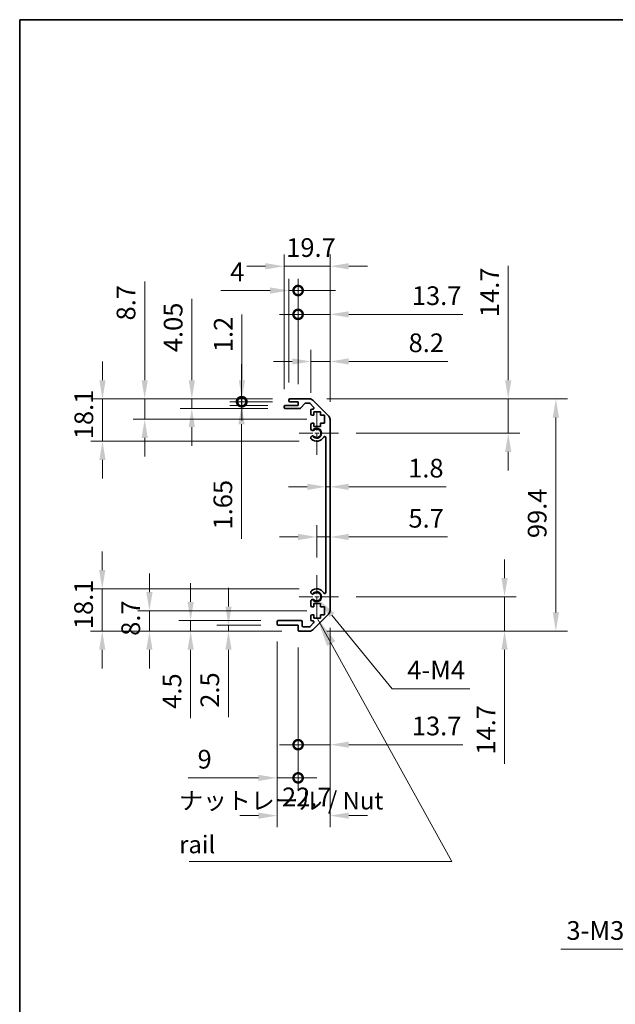
# Model space of a CAD drawing. Units: millimetres. Extents: x -944 to 6135, y -235 to 1189.
# Drawn here: x 2595 to 2850, y 206 to 627 of the extents above; entities that cross this region are included whole.
import ezdxf

# ---------------------------------------------------------------- set-up
doc = ezdxf.new("R2010")
doc.units = ezdxf.units.MM
doc.header["$LTSCALE"] = 5
doc.linetypes.add('CHAIN', pattern=[0.3543, 0.2362, -0.0295, 0.0591, -0.0295])
doc.layers.get('Defpoints').update_dxf_attribs({"lineweight": 25})
for name, color, linetype, lineweight in [('Border (ISO)', 7, 'Continuous', 35), ('Center Mark (ISO)', 131, 'Continuous', 18), ('Dimension (ISO)', 7, 'Continuous', 18), ('Dimension (ISO) @ 1', 7, 'Continuous', 18), ('Symbol (ISO)', 7, 'Continuous', 18), ('Visible (ISO)', 7, 'Continuous', 35), ('Visible Narrow (ISO)', 7, 'Continuous', 25)]:
    doc.layers.add(name, color=color, linetype=linetype, lineweight=lineweight)
doc.styles.add('Note Text (TK)', font='MS PGothic.ttf')
doc.dimstyles.new('Default - Method 1b (TK)', dxfattribs={"dimscale": 5, "dimtxt": 2.5, "dimasz": 2.5, "dimexe": 1, "dimexo": 1.5, "dimgap": 1, "dimtad": 1, "dimtoh": 1, "dimrnd": 1e-08, "dimdsep": 46, "dimtxsty": 'Note Text (TK)', "dimcen": 0.09, "dimdle": 5, "dimclrd": 100, "dimclre": 100, "dimclrt": 7, "dimadec": 1, "dimazin": 1, "dimtfac": 1, "dimtmove": 0, "dimatfit": 3, "dimfxl": 0, "dimtolj": 1, "dimlwd": -1, "dimlwe": -1, "dimarcsym": 0})
doc.dimstyles.new('Default - Method 1b (TK)$7', dxfattribs={"dimscale": 5, "dimtxt": 2.5, "dimasz": 2.5, "dimexe": 1, "dimexo": 1.5, "dimgap": 1, "dimtad": 1, "dimtoh": 1, "dimrnd": 1e-08, "dimdsep": 46, "dimtxsty": 'Note Text (TK)', "dimcen": 0.09, "dimdle": 5, "dimclrd": 100, "dimclre": 100, "dimclrt": 7, "dimadec": 1, "dimazin": 1, "dimtfac": 1, "dimtmove": 0, "dimatfit": 3, "dimfxl": 0, "dimtolj": 1, "dimlwd": -1, "dimlwe": -1, "dimarcsym": 0})

# ---------------------------------------------------------------- blocks, each defined once
blk = doc.blocks.new('図面枠 tk図枠')
at = {"layer": 'Border (ISO)'}
for q in [(405.5, 289), (14.5, 8)]:
    blk.add_line((14.5, 289), q, dxfattribs=at)
blk = doc.blocks.new('*D67')
at = {"layer": 'Defpoints', "color": 0, "transparency": 16777216}
for p in [(2728.22, 481.16), (2720.02, 460.29), (2728.22, 456.31)]:
    blk.add_point(p, dxfattribs=at)
at = {"layer": 'Dimension (ISO)', "color": 100, "transparency": 16777216}
for p, q in [((2720.02, 467.79), (2720.02, 486.16)), ((2728.22, 463.81), (2728.22, 486.16)), ((2712.02, 481.16), (2704.02, 481.16)), ((2720.02, 481.16), (2728.22, 481.16)), ((2736.22, 481.16), (2778.7, 481.16))]:
    blk.add_line(p, q, dxfattribs=at)
for points in [[(2712.02, 482.49), (2712.02, 479.83), (2720.02, 481.16)], [(2736.22, 482.49), (2736.22, 479.83), (2728.22, 481.16)]]:
    blk.add_solid(points, dxfattribs=at)
at = {"layer": 'Dimension (ISO)', "color": 7, "transparency": 16777216, "insert": (2761.84, 489.16), "char_height": 8, "attachment_point": 4, "style": 'Note Text (TK)'}
blk.add_mtext('\\A1;8.2', dxfattribs=at)
blk = doc.blocks.new('_DotSmall')
at = {"color": 0, "linetype": 'ByBlock', "const_width": 0.5}
blk.add_lwpolyline([(-0.0625, 0, 1), (0.0625, 0, 1)], format="xyb", close=True, dxfattribs=at)
blk = doc.blocks.new('*D66')
at = {"layer": 'Defpoints', "color": 0, "transparency": 16777216}
for p in [(2714.52, 511.53), (2710.52, 464.64), (2714.52, 463.94)]:
    blk.add_point(p, dxfattribs=at)
at = {"layer": 'Dimension (ISO)', "color": 100, "transparency": 16777216}
for p, q in [((2710.52, 472.14), (2710.52, 516.53)), ((2714.52, 471.44), (2714.52, 516.53)), ((2702.52, 511.53), (2681.47, 511.53)), ((2714.52, 511.53), (2710.52, 511.53)), ((2714.52, 511.53), (2730.52, 511.53))]:
    blk.add_line(p, q, dxfattribs=at)
blk.add_solid([(2702.52, 512.87), (2702.52, 510.2), (2710.52, 511.53)], dxfattribs=at)
at = {"layer": 'Dimension (ISO)', "color": 100, "transparency": 16777216, "xscale": 8, "yscale": 8, "zscale": 8, "rotation": 180}
blk.add_blockref('_DotSmall', (2714.52, 511.53), dxfattribs=at)
at = {"layer": 'Dimension (ISO)', "color": 7, "transparency": 16777216, "insert": (2685.47, 519.53), "char_height": 8, "attachment_point": 4, "style": 'Note Text (TK)'}
blk.add_mtext('\\A1;4', dxfattribs=at)
blk = doc.blocks.new('*D65')
at = {"layer": 'Defpoints', "color": 0, "transparency": 16777216}
for p in [(2728.22, 501.32), (2714.52, 463.94), (2728.22, 456.31)]:
    blk.add_point(p, dxfattribs=at)
at = {"layer": 'Dimension (ISO)', "color": 100, "transparency": 16777216}
for p, q in [((2714.52, 471.44), (2714.52, 506.32)), ((2728.22, 463.81), (2728.22, 506.32)), ((2714.52, 501.32), (2706.52, 501.32)), ((2714.52, 501.32), (2728.22, 501.32)), ((2736.22, 501.32), (2785.11, 501.32))]:
    blk.add_line(p, q, dxfattribs=at)
blk.add_solid([(2736.22, 502.65), (2736.22, 499.99), (2728.22, 501.32)], dxfattribs=at)
at = {"layer": 'Dimension (ISO)', "color": 100, "transparency": 16777216, "xscale": 8, "yscale": 8, "zscale": 8}
blk.add_blockref('_DotSmall', (2714.52, 501.32), dxfattribs=at)
at = {"layer": 'Dimension (ISO)', "color": 7, "transparency": 16777216, "insert": (2763.24, 509.32), "char_height": 8, "attachment_point": 4, "style": 'Note Text (TK)'}
blk.add_mtext('\\A1;13.7', dxfattribs=at)
blk = doc.blocks.new('*D64')
at = {"layer": 'Defpoints', "color": 0, "transparency": 16777216}
for p in [(2728.22, 521.92), (2708.52, 461.79), (2728.22, 456.31)]:
    blk.add_point(p, dxfattribs=at)
at = {"layer": 'Dimension (ISO)', "color": 100, "transparency": 16777216}
for p, q in [((2708.52, 469.29), (2708.52, 526.92)), ((2728.22, 463.81), (2728.22, 526.92)), ((2700.52, 521.92), (2692.52, 521.92)), ((2708.52, 521.92), (2728.22, 521.92)), ((2736.22, 521.92), (2744.22, 521.92))]:
    blk.add_line(p, q, dxfattribs=at)
for points in [[(2700.52, 523.25), (2700.52, 520.59), (2708.52, 521.92)], [(2736.22, 523.25), (2736.22, 520.59), (2728.22, 521.92)]]:
    blk.add_solid(points, dxfattribs=at)
at = {"layer": 'Dimension (ISO)', "color": 7, "transparency": 16777216, "insert": (2709.44, 529.92), "char_height": 8, "attachment_point": 4, "style": 'Note Text (TK)'}
blk.add_mtext('\\A1;19.7', dxfattribs=at)
blk = doc.blocks.new('*D63')
at = {"layer": 'Defpoints', "color": 0, "transparency": 16777216}
for p in [(2719.39, 465.14), (2804.51, 465.14), (2731.82, 450.44)]:
    blk.add_point(p, dxfattribs=at)
at = {"layer": 'Dimension (ISO)', "color": 100, "transparency": 16777216}
for p, q in [((2804.51, 473.14), (2804.51, 522.03)), ((2726.89, 465.14), (2809.51, 465.14)), ((2804.51, 450.44), (2804.51, 465.14)), ((2739.32, 450.44), (2809.51, 450.44)), ((2804.51, 442.44), (2804.51, 434.44))]:
    blk.add_line(p, q, dxfattribs=at)
for points in [[(2803.17, 473.14), (2805.84, 473.14), (2804.51, 465.14)], [(2803.17, 442.44), (2805.84, 442.44), (2804.51, 450.44)]]:
    blk.add_solid(points, dxfattribs=at)
at = {"layer": 'Dimension (ISO)', "color": 7, "transparency": 16777216, "insert": (2796.51, 500.16), "char_height": 8, "attachment_point": 4, "rotation": 90, "style": 'Note Text (TK)'}
blk.add_mtext('\\A1;14.7', dxfattribs=at)
blk = doc.blocks.new('*D62')
at = {"layer": 'Defpoints', "color": 0, "transparency": 16777216}
for p in [(2690.29, 463.94), (2711.02, 463.94), (2709.02, 462.29)]:
    blk.add_point(p, dxfattribs=at)
at = {"layer": 'Dimension (ISO)', "color": 100, "transparency": 16777216}
for p, q in [((2690.29, 463.94), (2690.29, 479.94)), ((2703.52, 463.94), (2685.29, 463.94)), ((2690.29, 463.94), (2690.29, 462.29)), ((2701.52, 462.29), (2685.29, 462.29)), ((2690.29, 454.29), (2690.29, 405.23))]:
    blk.add_line(p, q, dxfattribs=at)
blk.add_solid([(2688.96, 454.29), (2691.62, 454.29), (2690.29, 462.29)], dxfattribs=at)
at = {"layer": 'Dimension (ISO)', "color": 100, "transparency": 16777216, "xscale": 8, "yscale": 8, "zscale": 8, "rotation": 270}
blk.add_blockref('_DotSmall', (2690.29, 463.94), dxfattribs=at)
at = {"layer": 'Dimension (ISO)', "color": 7, "transparency": 16777216, "insert": (2682.29, 409.23), "char_height": 8, "attachment_point": 4, "rotation": 90, "style": 'Note Text (TK)'}
blk.add_mtext('\\A1;1.65', dxfattribs=at)
blk = doc.blocks.new('*D61')
at = {"layer": 'Defpoints', "color": 0, "transparency": 16777216}
for p in [(2690.46, 465.14), (2711.02, 465.14), (2711.02, 463.94)]:
    blk.add_point(p, dxfattribs=at)
at = {"layer": 'Dimension (ISO)', "color": 100, "transparency": 16777216}
for p, q in [((2690.46, 473.14), (2690.46, 501.32)), ((2703.52, 465.14), (2685.46, 465.14)), ((2703.52, 463.94), (2685.46, 463.94)), ((2690.46, 463.94), (2690.46, 465.14)), ((2690.46, 463.94), (2690.46, 455.94))]:
    blk.add_line(p, q, dxfattribs=at)
blk.add_solid([(2689.13, 473.14), (2691.8, 473.14), (2690.46, 465.14)], dxfattribs=at)
at = {"layer": 'Dimension (ISO)', "color": 100, "transparency": 16777216, "xscale": 8, "yscale": 8, "zscale": 8, "rotation": 90}
blk.add_blockref('_DotSmall', (2690.46, 463.94), dxfattribs=at)
at = {"layer": 'Dimension (ISO)', "color": 7, "transparency": 16777216, "insert": (2682.46, 485.14), "char_height": 8, "attachment_point": 4, "rotation": 90, "style": 'Note Text (TK)'}
blk.add_mtext('\\A1;1.2', dxfattribs=at)
blk = doc.blocks.new('*D60')
at = {"layer": 'Defpoints', "color": 0, "transparency": 16777216}
for p in [(2669.01, 465.14), (2711.02, 465.14), (2709.02, 461.09)]:
    blk.add_point(p, dxfattribs=at)
at = {"layer": 'Dimension (ISO)', "color": 100, "transparency": 16777216}
for p, q in [((2669.01, 473.14), (2669.01, 507.96)), ((2703.52, 465.14), (2664.01, 465.14)), ((2669.01, 461.09), (2669.01, 465.14)), ((2701.52, 461.09), (2664.01, 461.09)), ((2669.01, 453.09), (2669.01, 445.09))]:
    blk.add_line(p, q, dxfattribs=at)
for points in [[(2667.68, 473.14), (2670.35, 473.14), (2669.01, 465.14)], [(2667.68, 453.09), (2670.35, 453.09), (2669.01, 461.09)]]:
    blk.add_solid(points, dxfattribs=at)
at = {"layer": 'Dimension (ISO)', "color": 7, "transparency": 16777216, "insert": (2661.01, 485.14), "char_height": 8, "attachment_point": 4, "rotation": 90, "style": 'Note Text (TK)'}
blk.add_mtext('\\A1;4.05', dxfattribs=at)
blk = doc.blocks.new('*D59')
at = {"layer": 'Defpoints', "color": 0, "transparency": 16777216}
for p in [(2648.82, 465.14), (2711.02, 465.14), (2725.77, 456.44)]:
    blk.add_point(p, dxfattribs=at)
at = {"layer": 'Dimension (ISO)', "color": 100, "transparency": 16777216}
for p, q in [((2648.82, 473.14), (2648.82, 515.44)), ((2703.52, 465.14), (2643.82, 465.14)), ((2648.82, 456.44), (2648.82, 465.14)), ((2718.27, 456.44), (2643.82, 456.44)), ((2648.82, 448.44), (2648.82, 440.44))]:
    blk.add_line(p, q, dxfattribs=at)
for points in [[(2647.49, 473.14), (2650.16, 473.14), (2648.82, 465.14)], [(2647.49, 448.44), (2650.16, 448.44), (2648.82, 456.44)]]:
    blk.add_solid(points, dxfattribs=at)
at = {"layer": 'Dimension (ISO)', "color": 7, "transparency": 16777216, "insert": (2640.82, 498.72), "char_height": 8, "attachment_point": 4, "rotation": 90, "style": 'Note Text (TK)'}
blk.add_mtext('\\A1;8.7', dxfattribs=at)
blk = doc.blocks.new('*D58')
at = {"layer": 'Defpoints', "color": 0, "transparency": 16777216}
for p in [(2630.75, 465.14), (2711.02, 465.14), (2722.52, 447.04)]:
    blk.add_point(p, dxfattribs=at)
at = {"layer": 'Dimension (ISO)', "color": 100, "transparency": 16777216}
for p, q in [((2630.75, 473.14), (2630.75, 481.14)), ((2703.52, 465.14), (2625.75, 465.14)), ((2630.75, 447.04), (2630.75, 465.14)), ((2715.02, 447.04), (2625.75, 447.04)), ((2630.75, 439.04), (2630.75, 431.04))]:
    blk.add_line(p, q, dxfattribs=at)
for points in [[(2629.41, 473.14), (2632.08, 473.14), (2630.75, 465.14)], [(2629.41, 439.04), (2632.08, 439.04), (2630.75, 447.04)]]:
    blk.add_solid(points, dxfattribs=at)
at = {"layer": 'Dimension (ISO)', "color": 7, "transparency": 16777216, "insert": (2622.75, 447.88), "char_height": 8, "attachment_point": 4, "rotation": 90, "style": 'Note Text (TK)'}
blk.add_mtext('\\A1;18.1', dxfattribs=at)
blk = doc.blocks.new('*D57')
at = {"layer": 'Defpoints', "color": 0, "transparency": 16777216}
for p in [(2726.42, 427.49), (2728.22, 427.49), (2728.22, 427.49)]:
    blk.add_point(p, dxfattribs=at)
at = {"layer": 'Dimension (ISO)', "color": 100, "transparency": 16777216}
for p, q in [((2718.42, 427.49), (2710.42, 427.49)), ((2726.42, 427.49), (2728.22, 427.49)), ((2736.22, 427.49), (2777.88, 427.49))]:
    blk.add_line(p, q, dxfattribs=at)
for points in [[(2718.42, 428.83), (2718.42, 426.16), (2726.42, 427.49)], [(2736.22, 428.83), (2736.22, 426.16), (2728.22, 427.49)]]:
    blk.add_solid(points, dxfattribs=at)
at = {"layer": 'Dimension (ISO)', "color": 7, "transparency": 16777216, "insert": (2761.66, 435.49), "char_height": 8, "attachment_point": 4, "style": 'Note Text (TK)'}
blk.add_mtext('\\A1;1.8', dxfattribs=at)
blk = doc.blocks.new('*D56')
at = {"layer": 'Defpoints', "color": 0, "transparency": 16777216}
for p in [(2728.22, 406.03), (2728.22, 401.27), (2722.52, 389.74)]:
    blk.add_point(p, dxfattribs=at)
at = {"layer": 'Dimension (ISO)', "color": 100, "transparency": 16777216}
for p, q in [((2722.52, 397.24), (2722.52, 411.03)), ((2714.52, 406.03), (2706.52, 406.03)), ((2722.52, 406.03), (2728.22, 406.03)), ((2736.22, 406.03), (2778.47, 406.03))]:
    blk.add_line(p, q, dxfattribs=at)
for points in [[(2714.52, 407.36), (2714.52, 404.7), (2722.52, 406.03)], [(2736.22, 407.36), (2736.22, 404.7), (2728.22, 406.03)]]:
    blk.add_solid(points, dxfattribs=at)
at = {"layer": 'Dimension (ISO)', "color": 7, "transparency": 16777216, "insert": (2761.78, 414.03), "char_height": 8, "attachment_point": 4, "style": 'Note Text (TK)'}
blk.add_mtext('\\A1;5.7', dxfattribs=at)
blk = doc.blocks.new('*D55')
at = {"layer": 'Defpoints', "color": 0, "transparency": 16777216}
for p in [(2731.82, 380.44), (2719.39, 365.74), (2802.94, 365.74)]:
    blk.add_point(p, dxfattribs=at)
at = {"layer": 'Dimension (ISO)', "color": 100, "transparency": 16777216}
for p, q in [((2802.94, 388.44), (2802.94, 396.44)), ((2739.32, 380.44), (2807.94, 380.44)), ((2802.94, 380.44), (2802.94, 365.74)), ((2726.89, 365.74), (2807.94, 365.74)), ((2802.94, 357.74), (2802.94, 308.85))]:
    blk.add_line(p, q, dxfattribs=at)
for points in [[(2801.6, 388.44), (2804.27, 388.44), (2802.94, 380.44)], [(2801.6, 357.74), (2804.27, 357.74), (2802.94, 365.74)]]:
    blk.add_solid(points, dxfattribs=at)
at = {"layer": 'Dimension (ISO)', "color": 7, "transparency": 16777216, "insert": (2794.94, 312.85), "char_height": 8, "attachment_point": 4, "rotation": 90, "style": 'Note Text (TK)'}
blk.add_mtext('\\A1;14.7', dxfattribs=at)
blk = doc.blocks.new('*D54')
at = {"layer": 'Defpoints', "color": 0, "transparency": 16777216}
for p in [(2719.39, 465.14), (2719.39, 365.74), (2824.91, 365.74)]:
    blk.add_point(p, dxfattribs=at)
at = {"layer": 'Dimension (ISO)', "color": 100, "transparency": 16777216}
for p, q in [((2726.89, 465.14), (2829.91, 465.14)), ((2824.91, 457.14), (2824.91, 373.74)), ((2726.89, 365.74), (2829.91, 365.74))]:
    blk.add_line(p, q, dxfattribs=at)
for points in [[(2823.58, 457.14), (2826.24, 457.14), (2824.91, 465.14)], [(2823.58, 373.74), (2826.24, 373.74), (2824.91, 365.74)]]:
    blk.add_solid(points, dxfattribs=at)
at = {"layer": 'Dimension (ISO)', "color": 7, "transparency": 16777216, "insert": (2816.91, 405.55), "char_height": 8, "attachment_point": 4, "rotation": 90, "style": 'Note Text (TK)'}
blk.add_mtext('\\A1;99.4', dxfattribs=at)
blk = doc.blocks.new('*D53')
at = {"layer": 'Defpoints', "color": 0, "transparency": 16777216}
for p in [(2728.22, 374.57), (2714.52, 366.24), (2728.22, 317.11)]:
    blk.add_point(p, dxfattribs=at)
at = {"layer": 'Dimension (ISO)', "color": 100, "transparency": 16777216}
for p, q in [((2728.22, 367.07), (2728.22, 312.11)), ((2714.52, 358.74), (2714.52, 312.11)), ((2714.52, 317.11), (2706.52, 317.11)), ((2714.52, 317.11), (2728.22, 317.11)), ((2736.22, 317.11), (2785.11, 317.11))]:
    blk.add_line(p, q, dxfattribs=at)
blk.add_solid([(2736.22, 318.44), (2736.22, 315.77), (2728.22, 317.11)], dxfattribs=at)
at = {"layer": 'Dimension (ISO)', "color": 100, "transparency": 16777216, "xscale": 8, "yscale": 8, "zscale": 8}
blk.add_blockref('_DotSmall', (2714.52, 317.11), dxfattribs=at)
at = {"layer": 'Dimension (ISO)', "color": 7, "transparency": 16777216, "insert": (2763.24, 325.11), "char_height": 8, "attachment_point": 4, "style": 'Note Text (TK)'}
blk.add_mtext('\\A1;13.7', dxfattribs=at)
blk = doc.blocks.new('*D52')
at = {"layer": 'Defpoints', "color": 0, "transparency": 16777216}
for p in [(2705.52, 368.74), (2714.52, 366.24), (2705.52, 302.9)]:
    blk.add_point(p, dxfattribs=at)
at = {"layer": 'Dimension (ISO)', "color": 100, "transparency": 16777216}
for p, q in [((2705.52, 361.24), (2705.52, 297.9)), ((2714.52, 358.74), (2714.52, 297.9)), ((2697.52, 302.9), (2667.45, 302.9)), ((2714.52, 302.9), (2705.52, 302.9)), ((2714.52, 302.9), (2722.52, 302.9))]:
    blk.add_line(p, q, dxfattribs=at)
blk.add_solid([(2697.52, 304.23), (2697.52, 301.57), (2705.52, 302.9)], dxfattribs=at)
at = {"layer": 'Dimension (ISO)', "color": 100, "transparency": 16777216, "xscale": 8, "yscale": 8, "zscale": 8, "rotation": 180}
blk.add_blockref('_DotSmall', (2714.52, 302.9), dxfattribs=at)
at = {"layer": 'Dimension (ISO)', "color": 7, "transparency": 16777216, "insert": (2671.45, 310.9), "char_height": 8, "attachment_point": 4, "style": 'Note Text (TK)'}
blk.add_mtext('\\A1;9', dxfattribs=at)
blk = doc.blocks.new('*D51')
at = {"layer": 'Defpoints', "color": 0, "transparency": 16777216}
for p in [(2728.22, 374.57), (2705.52, 368.74), (2728.22, 286.74)]:
    blk.add_point(p, dxfattribs=at)
at = {"layer": 'Dimension (ISO)', "color": 100, "transparency": 16777216}
for p, q in [((2728.22, 367.07), (2728.22, 281.74)), ((2705.52, 361.24), (2705.52, 281.74)), ((2697.52, 286.74), (2689.52, 286.74)), ((2736.22, 286.74), (2744.22, 286.74))]:
    blk.add_line(p, q, dxfattribs=at)
for points in [[(2697.52, 288.07), (2697.52, 285.41), (2705.52, 286.74)], [(2736.22, 288.07), (2736.22, 285.41), (2728.22, 286.74)]]:
    blk.add_solid(points, dxfattribs=at)
at = {"layer": 'Dimension (ISO)', "color": 7, "transparency": 16777216, "insert": (2707.62, 294.74), "char_height": 8, "attachment_point": 4, "style": 'Note Text (TK)'}
blk.add_mtext('\\A1;22.7', dxfattribs=at)
blk = doc.blocks.new('*D50')
at = {"layer": 'Defpoints', "color": 0, "transparency": 16777216}
for p in [(2722.52, 380.44), (2723.9, 378.75)]:
    blk.add_point(p, dxfattribs=at)
at = {"layer": 'Dimension (ISO)', "color": 100, "transparency": 16777216}
for p, q in [((2754.81, 341.07), (2728.97, 372.57)), ((2788.08, 341.07), (2754.81, 341.07))]:
    blk.add_line(p, q, dxfattribs=at)
blk.add_solid([(2730, 373.41), (2727.94, 371.72), (2723.9, 378.75)], dxfattribs=at)
at = {"layer": 'Dimension (ISO)', "color": 7, "transparency": 16777216, "insert": (2758.81, 349.07), "char_height": 8, "attachment_point": 4, "style": 'Note Text (TK)'}
blk.add_mtext('\\A1; 4-M4', dxfattribs=at)
blk = doc.blocks.new('*D49')
at = {"layer": 'Defpoints', "color": 0, "transparency": 16777216}
for p in [(2706.02, 368.24), (2684.71, 365.74), (2715.02, 365.74)]:
    blk.add_point(p, dxfattribs=at)
at = {"layer": 'Dimension (ISO)', "color": 100, "transparency": 16777216}
for p, q in [((2684.71, 376.24), (2684.71, 384.24)), ((2698.52, 368.24), (2679.71, 368.24)), ((2684.71, 368.24), (2684.71, 365.74)), ((2707.52, 365.74), (2679.71, 365.74)), ((2684.71, 357.74), (2684.71, 328.92))]:
    blk.add_line(p, q, dxfattribs=at)
for points in [[(2683.38, 376.24), (2686.04, 376.24), (2684.71, 368.24)], [(2683.38, 357.74), (2686.04, 357.74), (2684.71, 365.74)]]:
    blk.add_solid(points, dxfattribs=at)
at = {"layer": 'Dimension (ISO)', "color": 7, "transparency": 16777216, "insert": (2676.71, 332.92), "char_height": 8, "attachment_point": 4, "rotation": 90, "style": 'Note Text (TK)'}
blk.add_mtext('\\A1;2.5', dxfattribs=at)
blk = doc.blocks.new('*D48')
at = {"layer": 'Defpoints', "color": 0, "transparency": 16777216}
for p in [(2668.49, 370.24), (2706.02, 370.24), (2715.02, 365.74)]:
    blk.add_point(p, dxfattribs=at)
at = {"layer": 'Dimension (ISO)', "color": 100, "transparency": 16777216}
for p, q in [((2668.49, 378.24), (2668.49, 386.24)), ((2698.52, 370.24), (2663.49, 370.24)), ((2668.49, 370.24), (2668.49, 365.74)), ((2707.52, 365.74), (2663.49, 365.74)), ((2668.49, 357.74), (2668.49, 328.48))]:
    blk.add_line(p, q, dxfattribs=at)
for points in [[(2667.16, 378.24), (2669.82, 378.24), (2668.49, 370.24)], [(2667.16, 357.74), (2669.82, 357.74), (2668.49, 365.74)]]:
    blk.add_solid(points, dxfattribs=at)
at = {"layer": 'Dimension (ISO)', "color": 7, "transparency": 16777216, "insert": (2660.49, 332.48), "char_height": 8, "attachment_point": 4, "rotation": 90, "style": 'Note Text (TK)'}
blk.add_mtext('\\A1;4.5', dxfattribs=at)
blk = doc.blocks.new('*D47')
at = {"layer": 'Defpoints', "color": 0, "transparency": 16777216}
for p in [(2725.77, 374.44), (2650.84, 365.74), (2715.02, 365.74)]:
    blk.add_point(p, dxfattribs=at)
at = {"layer": 'Dimension (ISO)', "color": 100, "transparency": 16777216}
for p, q in [((2650.84, 382.44), (2650.84, 390.44)), ((2718.27, 374.44), (2645.84, 374.44)), ((2650.84, 374.44), (2650.84, 365.74)), ((2707.52, 365.74), (2645.84, 365.74)), ((2650.84, 357.74), (2650.84, 349.74))]:
    blk.add_line(p, q, dxfattribs=at)
for points in [[(2649.5, 382.44), (2652.17, 382.44), (2650.84, 374.44)], [(2649.5, 357.74), (2652.17, 357.74), (2650.84, 365.74)]]:
    blk.add_solid(points, dxfattribs=at)
at = {"layer": 'Dimension (ISO)', "color": 7, "transparency": 16777216, "insert": (2642.84, 363.72), "char_height": 8, "attachment_point": 4, "rotation": 90, "style": 'Note Text (TK)'}
blk.add_mtext('\\A1;8.7', dxfattribs=at)
blk = doc.blocks.new('*D46')
at = {"layer": 'Defpoints', "color": 0, "transparency": 16777216}
for p in [(2722.52, 383.84), (2630.64, 365.74), (2715.02, 365.74)]:
    blk.add_point(p, dxfattribs=at)
at = {"layer": 'Dimension (ISO)', "color": 100, "transparency": 16777216}
for p, q in [((2630.64, 391.84), (2630.64, 399.84)), ((2715.02, 383.84), (2625.64, 383.84)), ((2630.64, 383.84), (2630.64, 365.74)), ((2707.52, 365.74), (2625.64, 365.74)), ((2630.64, 357.74), (2630.64, 349.74))]:
    blk.add_line(p, q, dxfattribs=at)
for points in [[(2629.3, 391.84), (2631.97, 391.84), (2630.64, 383.84)], [(2629.3, 357.74), (2631.97, 357.74), (2630.64, 365.74)]]:
    blk.add_solid(points, dxfattribs=at)
at = {"layer": 'Dimension (ISO)', "color": 7, "transparency": 16777216, "insert": (2622.64, 366.58), "char_height": 8, "attachment_point": 4, "rotation": 90, "style": 'Note Text (TK)'}
blk.add_mtext('\\A1;18.1', dxfattribs=at)
blk = doc.blocks.new('*D42')
at = {"layer": 'Defpoints', "color": 0, "transparency": 16777216}
for p in [(2892.72, 270.28), (2890.95, 267.22)]:
    blk.add_point(p, dxfattribs=at)
at = {"layer": 'Dimension (ISO)', "color": 100, "transparency": 16777216}
for p, q in [((2891.38, 268.75), (2892.28, 268.75)), ((2891.83, 268.3), (2891.83, 269.2)), ((2869.21, 229.57), (2886.95, 260.29)), ((2827, 229.57), (2869.21, 229.57))]:
    blk.add_line(p, q, dxfattribs=at)
blk.add_solid([(2885.79, 260.95), (2888.1, 259.62), (2890.95, 267.22)], dxfattribs=at)
at = {"layer": 'Dimension (ISO)', "color": 7, "transparency": 16777216, "insert": (2827, 237.57), "char_height": 8, "attachment_point": 4, "style": 'Note Text (TK)'}
blk.add_mtext('\\A1; 3-M3', dxfattribs=at)

msp = doc.modelspace()

# ---------------------------------------------------------------- linework, layer by layer
at = {"layer": 'Center Mark (ISO)', "linetype": 'CHAIN', "ltscale": 6.889386}
for p, q in [((2722.5173, 459.7377), (2722.5173, 441.1377)), ((2722.5173, 389.7377), (2722.5173, 371.1377))]:
    msp.add_line(p, q, dxfattribs=at)
at = {"layer": 'Center Mark (ISO)', "linetype": 'CHAIN', "ltscale": 6.222661}
for p, q in [((2731.8173, 450.4377), (2715.0173, 450.4377)), ((2731.8173, 380.4377), (2715.0173, 380.4377))]:
    msp.add_line(p, q, dxfattribs=at)
at = {"layer": 'Visible (ISO)'}
for p, q in [((2710.5173, 464.4377), (2710.5173, 464.6377)), ((2711.0173, 465.1377), (2719.3889, 465.1377)), ((2714.5173, 463.9377), (2711.0173, 463.9377)), ((2714.5173, 462.2877), (2714.5173, 463.9377)), ((2720.8031, 464.5519), (2727.6315, 457.7235)), ((2708.5173, 461.5877), (2708.5173, 461.7877)), ((2709.0173, 462.2877), (2714.5173, 462.2877)), ((2715.2928, 461.0877), (2709.0173, 461.0877)), ((2717.3681, 463.1699), (2715.6665, 461.2555)), ((2719.2646, 463.3377), (2717.7418, 463.3377)), ((2721.1682, 461.6412), (2719.6182, 463.1912)), ((2720.0173, 458.6377), (2720.0173, 460.2877)), ((2720.5173, 460.7877), (2720.8146, 460.7877)), ((2721.2673, 459.5377), (2721.2673, 458.1377)), ((2724.0673, 459.5377), (2721.2673, 459.5377)), ((2724.0673, 458.1377), (2724.0673, 459.5377)), ((2721.2673, 458.1377), (2720.5173, 458.1377)), ((2725.7673, 458.1377), (2724.0673, 458.1377)), ((2725.7673, 454.7377), (2725.7673, 458.1377)), ((2728.2173, 456.3092), (2728.2173, 374.5661)), ((2720.0173, 452.1104), (2720.0173, 454.2377)), ((2720.5173, 454.7377), (2721.2673, 454.7377)), ((2721.2673, 454.7377), (2721.2673, 453.3377)), ((2721.2673, 453.3377), (2724.0673, 453.3377)), ((2724.0673, 454.7377), (2725.7673, 454.7377)), ((2724.0673, 453.3377), (2724.0673, 454.7377)), ((2720.0172, 448.2508), (2720.0173, 448.765)), ((2726.4173, 382.3474), (2726.4173, 448.5279)), ((2720.0173, 382.1104), (2720.0172, 382.6245)), ((2720.0173, 376.6377), (2720.0173, 378.765)), ((2721.2673, 376.1377), (2720.5173, 376.1377)), ((2721.2673, 377.5377), (2721.2673, 376.1377)), ((2724.0673, 377.5377), (2721.2673, 377.5377)), ((2724.0673, 376.1377), (2724.0673, 377.5377)), ((2725.7673, 376.1377), (2724.0673, 376.1377)), ((2725.7673, 372.7377), (2725.7673, 376.1377)), ((2720.0173, 370.5877), (2720.0173, 372.2377)), ((2720.5173, 372.7377), (2721.2673, 372.7377)), ((2727.6315, 373.1519), (2720.8031, 366.3235)), ((2721.2673, 372.7377), (2721.2673, 371.3377)), ((2721.2673, 371.3377), (2724.0673, 371.3377)), ((2724.0673, 372.7377), (2725.7673, 372.7377)), ((2724.0673, 371.3377), (2724.0673, 372.7377)), ((2705.5173, 368.7377), (2705.5173, 369.7377)), ((2706.0173, 370.2377), (2715.8173, 370.2377)), ((2714.5173, 368.2377), (2706.0173, 368.2377)), ((2714.5173, 366.2377), (2714.5173, 368.2377)), ((2716.3173, 369.7377), (2716.3173, 368.0377)), ((2716.8173, 367.5377), (2719.2646, 367.5377)), ((2719.6182, 367.6841), (2721.1682, 369.2341)), ((2720.8146, 370.0877), (2720.5173, 370.0877)), ((2719.3889, 365.7377), (2715.0173, 365.7377))]:
    msp.add_line(p, q, dxfattribs=at)
for centre, radius, start, end in [((2711.0173, 464.6377), 0.5, 90, 180), ((2711.0173, 464.4377), 0.5, 180, 270), ((2719.3889, 463.1377), 2, 45, 90), ((2709.0173, 461.7877), 0.5, 90, 180), ((2709.0173, 461.5877), 0.5, 180, 270), ((2715.2928, 461.5877), 0.5, 270, 318.366461), ((2717.7418, 462.8377), 0.5, 90, 138.366461), ((2719.2646, 462.8377), 0.5, 45, 90), ((2720.5173, 460.2877), 0.5, 90, 180), ((2720.8146, 461.2877), 0.5, 270, 45), ((2720.5173, 458.6377), 0.5, 180, 270), ((2726.2173, 456.3092), 2, 0, 45), ((2720.5173, 454.2377), 0.5, 90, 180), ((2720.7749, 452.3674), 0.8, 198.743901, 312.079787), ((2722.5173, 450.4377), 1.8, 227.920213, 132.079787), ((2720.7749, 448.5079), 0.8001, 198.743901, 227.920213), ((2720.7749, 448.5079), 0.8, 47.920213, 161.256099), ((2722.5173, 450.4377), 3.4001, 227.920213, 330.679471), ((2725.9176, 448.5279), 0.4997, 0, 150.679471), ((2722.5173, 380.4377), 3.4001, 29.320529, 132.079787), ((2720.7749, 382.3674), 0.8001, 132.079787, 161.256099), ((2720.7749, 382.3674), 0.8, 198.743901, 312.079787), ((2722.5173, 380.4377), 1.8, 227.920213, 132.079787), ((2725.9176, 382.3474), 0.4997, 209.320529, 0), ((2720.7749, 378.5079), 0.8, 47.920213, 161.256099), ((2720.5173, 376.6377), 0.5, 180, 270), ((2720.5173, 372.2377), 0.5, 90, 180), ((2726.2173, 374.5661), 2, 315, 0), ((2706.0173, 369.7377), 0.5, 90, 180), ((2706.0173, 368.7377), 0.5, 180, 270), ((2715.8173, 369.7377), 0.5, 0, 90), ((2716.8173, 368.0377), 0.5, 180, 270), ((2719.2646, 368.0377), 0.5, 270, 315), ((2720.5173, 370.5877), 0.5, 180, 270), ((2720.8146, 369.5877), 0.5, 315, 90), ((2715.0173, 366.2377), 0.5, 180, 270), ((2719.3889, 367.7377), 2, 270, 315)]:
    msp.add_arc(centre, radius, start, end, dxfattribs=at)
at = {"layer": 'Visible Narrow (ISO)'}
for centre in [(2722.5173, 450.4377), (2722.5173, 380.4377)]:
    msp.add_arc(centre, 2.179, 211.488833, 148.511167, dxfattribs=at)

# ---------------------------------------------------------------- block references
at = {"xscale": 3, "yscale": 3, "zscale": 3}
msp.add_blockref('図面枠 tk図枠', (2551.7808, -239.5295), dxfattribs=at)

# ---------------------------------------------------------------- texts
at = {"layer": 'Symbol (ISO)', "color": 7, "insert": (2663.5787, 268.3022), "char_height": 7.5, "width": 104.298248, "attachment_point": 7, "line_spacing_factor": 1.5, "style": 'Note Text (TK)'}
msp.add_mtext('{ナットレール / Nut rail}', dxfattribs=at)

# ---------------------------------------------------------------- dimensions: what is measured, and where the dimension line sits
at = {"layer": 'Dimension (ISO) @ 1', "color": 100}
for base, p1, p2, angle, override, picture, middle in [((2728.2173, 521.9209), (2708.5173, 461.7877), (2728.2173, 456.3092), 180, {"dimscale": 1, "dimtxt": 8, "dimasz": 8, "dimexe": 5, "dimexo": 7.5, "dimgap": 4, "dimtoh": 0, "dimdec": 2, "dimcen": 0.45, "dimtp": 0, "dimtm": 0, "dimtdec": 2, "dimtix": 0, "dimtofl": 1, "dimtmove": 0, "dimatfit": 1}, '*D64', (2718.3673, 521.9209)), ((2714.5173, 511.534), (2710.5173, 464.6377), (2714.5173, 463.9377), 180, {"dimscale": 1, "dimtxt": 8, "dimasz": 8, "dimexe": 5, "dimexo": 7.5, "dimgap": 4, "dimtoh": 0, "dimblk2": 'DotSmall', "dimsah": 1, "dimcen": 0.45, "dimdle": 0, "dimtix": 0, "dimtofl": 1, "dimtmove": 0, "dimatfit": 1}, '*D66', (2687.9946, 511.534)), ((2804.5064, 465.1377), (2731.8173, 450.4377), (2719.3889, 465.1377), 90, {"dimscale": 1, "dimtxt": 8, "dimasz": 8, "dimexe": 5, "dimexo": 7.5, "dimgap": 4, "dimtoh": 0, "dimcen": 0.45, "dimtix": 0, "dimtofl": 1, "dimtmove": 0, "dimatfit": 1}, '*D63', (2804.5064, 509.0936)), ((2648.8236, 465.1377), (2725.7673, 456.4377), (2711.0173, 465.1377), 270, {"dimscale": 1, "dimtxt": 8, "dimasz": 8, "dimexe": 5, "dimexo": 7.5, "dimgap": 4, "dimtoh": 0, "dimdec": 2, "dimcen": 0.45, "dimtp": 0, "dimtm": 0, "dimtdec": 2, "dimtix": 0, "dimtofl": 1, "dimtmove": 0, "dimatfit": 1}, '*D59', (2648.8236, 505.0809)), ((2728.2173, 501.3211), (2714.5173, 463.9377), (2728.2173, 456.3092), 180, {"dimscale": 1, "dimtxt": 8, "dimasz": 8, "dimexe": 5, "dimexo": 7.5, "dimgap": 4, "dimtoh": 0, "dimdec": 2, "dimblk1": 'DotSmall', "dimsah": 1, "dimcen": 0.45, "dimdle": 0, "dimtp": 0, "dimtm": 0, "dimtdec": 2, "dimtix": 0, "dimtofl": 1, "dimtmove": 0, "dimatfit": 1}, '*D65', (2772.1733, 501.3211)), ((2669.0146, 465.1377), (2709.0173, 461.0877), (2711.0173, 465.1377), 90, {"dimscale": 1, "dimtxt": 8, "dimasz": 8, "dimexe": 5, "dimexo": 7.5, "dimgap": 4, "dimtoh": 0, "dimcen": 0.45, "dimtix": 0, "dimtofl": 1, "dimtmove": 0, "dimatfit": 1}, '*D60', (2669.0146, 494.5468)), ((2690.4631, 465.1377), (2711.0173, 463.9377), (2711.0173, 465.1377), 90, {"dimscale": 1, "dimtxt": 8, "dimasz": 8, "dimexe": 5, "dimexo": 7.5, "dimgap": 4, "dimtoh": 0, "dimblk1": 'DotSmall', "dimsah": 1, "dimcen": 0.45, "dimdle": 0, "dimtix": 0, "dimtofl": 1, "dimtmove": 0, "dimatfit": 1}, '*D61', (2690.4631, 491.2286)), ((2728.2173, 481.1616), (2720.0173, 460.2877), (2728.2173, 456.3092), 180, {"dimscale": 1, "dimtxt": 8, "dimasz": 8, "dimexe": 5, "dimexo": 7.5, "dimgap": 4, "dimtoh": 0, "dimdec": 2, "dimcen": 0.45, "dimtp": 0, "dimtm": 0, "dimtdec": 2, "dimtix": 0, "dimtofl": 1, "dimtmove": 0, "dimatfit": 1}, '*D67', (2768.267, 481.1616)), ((2630.7468, 465.1377), (2722.5173, 447.0376), (2711.0173, 465.1377), 90, {"dimscale": 1, "dimtxt": 8, "dimasz": 8, "dimexe": 5, "dimexo": 7.5, "dimgap": 4, "dimtoh": 0, "dimdec": 2, "dimcen": 0.45, "dimtp": 0, "dimtm": 0, "dimtdec": 2, "dimtix": 0, "dimtofl": 1, "dimtmove": 0, "dimatfit": 1}, '*D58', (2630.7468, 456.0876)), ((2690.2911, 463.9377), (2709.0173, 462.2877), (2711.0173, 463.9377), 90, {"dimscale": 1, "dimtxt": 8, "dimasz": 8, "dimexe": 5, "dimexo": 7.5, "dimgap": 4, "dimtoh": 0, "dimdec": 2, "dimblk2": 'DotSmall', "dimsah": 1, "dimcen": 0.45, "dimdle": 0, "dimtp": 0, "dimtm": 0, "dimtdec": 2, "dimtix": 0, "dimtofl": 1, "dimtmove": 0, "dimatfit": 1}, '*D62', (2690.2911, 418.2252)), ((2824.9086, 365.7377), (2719.3889, 465.1377), (2719.3889, 365.7377), 90, {"dimscale": 1, "dimtxt": 8, "dimasz": 8, "dimexe": 5, "dimexo": 7.5, "dimgap": 4, "dimtoh": 0, "dimcen": 0.45, "dimtix": 0, "dimtofl": 0, "dimtmove": 0, "dimatfit": 1}, '*D54', (2824.9086, 414.9638)), ((2728.2173, 406.0312), (2722.5173, 389.7377), (2728.2173, 401.266), 180, {"dimscale": 1, "dimtxt": 8, "dimasz": 8, "dimexe": 5, "dimexo": 7.5, "dimgap": 4, "dimtoh": 0, "dimdec": 2, "dimcen": 0.45, "dimse2": 1, "dimtp": 0, "dimtm": 0, "dimtdec": 2, "dimtix": 0, "dimtofl": 1, "dimtmove": 0, "dimatfit": 1}, '*D56', (2768.125, 406.0312)), ((2630.6372, 365.7377), (2722.5173, 383.8378), (2715.0173, 365.7377), 90, {"dimscale": 1, "dimtxt": 8, "dimasz": 8, "dimexe": 5, "dimexo": 7.5, "dimgap": 4, "dimtoh": 0, "dimdec": 2, "dimcen": 0.45, "dimtp": 0, "dimtm": 0, "dimtdec": 2, "dimtix": 0, "dimtofl": 1, "dimtmove": 0, "dimatfit": 1}, '*D46', (2630.6372, 374.7877)), ((2802.937, 365.7377), (2731.8173, 380.4377), (2719.3889, 365.7377), 90, {"dimscale": 1, "dimtxt": 8, "dimasz": 8, "dimexe": 5, "dimexo": 7.5, "dimgap": 4, "dimtoh": 0, "dimcen": 0.45, "dimtix": 0, "dimtofl": 1, "dimtmove": 0, "dimatfit": 1}, '*D55', (2802.937, 321.7817)), ((2650.8372, 365.7377), (2725.7673, 374.4377), (2715.0173, 365.7377), 90, {"dimscale": 1, "dimtxt": 8, "dimasz": 8, "dimexe": 5, "dimexo": 7.5, "dimgap": 4, "dimtoh": 0, "dimdec": 2, "dimcen": 0.45, "dimtp": 0, "dimtm": 0, "dimtdec": 2, "dimtix": 0, "dimtofl": 1, "dimtmove": 0, "dimatfit": 1}, '*D47', (2650.8372, 370.0877)), ((2668.4915, 370.2377), (2715.0173, 365.7377), (2706.0173, 370.2377), 90, {"dimscale": 1, "dimtxt": 8, "dimasz": 8, "dimexe": 5, "dimexo": 7.5, "dimgap": 4, "dimtoh": 0, "dimcen": 0.45, "dimtix": 0, "dimtofl": 1, "dimtmove": 0, "dimatfit": 1}, '*D48', (2668.4915, 338.9799)), ((2684.7086, 365.7377), (2706.0173, 368.2377), (2715.0173, 365.7377), 90, {"dimscale": 1, "dimtxt": 8, "dimasz": 8, "dimexe": 5, "dimexo": 7.5, "dimgap": 4, "dimtoh": 0, "dimcen": 0.45, "dimtix": 0, "dimtofl": 1, "dimtmove": 0, "dimatfit": 1}, '*D49', (2684.7086, 339.3286)), ((2728.2173, 286.7411), (2705.5173, 368.7377), (2728.2173, 374.5661), 180, {"dimscale": 1, "dimtxt": 8, "dimasz": 8, "dimexe": 5, "dimexo": 7.5, "dimgap": 4, "dimtoh": 0, "dimdec": 2, "dimcen": 0.45, "dimtp": 0, "dimtm": 0, "dimtdec": 2, "dimtix": 0, "dimtofl": 0, "dimtmove": 0, "dimatfit": 1}, '*D51', (2716.8673, 286.7411)), ((2728.2173, 317.1069), (2714.5173, 366.2377), (2728.2173, 374.5661), 180, {"dimscale": 1, "dimtxt": 8, "dimasz": 8, "dimexe": 5, "dimexo": 7.5, "dimgap": 4, "dimtoh": 0, "dimdec": 2, "dimblk1": 'DotSmall', "dimsah": 1, "dimcen": 0.45, "dimdle": 0, "dimtp": 0, "dimtm": 0, "dimtdec": 2, "dimtix": 0, "dimtofl": 1, "dimtmove": 0, "dimatfit": 1}, '*D53', (2772.1733, 317.1069)), ((2705.5173, 302.9005), (2714.5173, 366.2377), (2705.5173, 368.7377), 180, {"dimscale": 1, "dimtxt": 8, "dimasz": 8, "dimexe": 5, "dimexo": 7.5, "dimgap": 4, "dimtoh": 0, "dimblk1": 'DotSmall', "dimsah": 1, "dimcen": 0.45, "dimdle": 0, "dimtix": 0, "dimtofl": 1, "dimtmove": 0, "dimatfit": 1}, '*D52', (2673.7228, 302.9005))]:
    dim = msp.add_linear_dim(base=base, p1=p1, p2=p2, angle=angle, dimstyle='Default - Method 1b (TK)', override=override, dxfattribs=at)
    dim.commit()
    dim.dimension.update_dxf_attribs({"geometry": picture, "text_midpoint": middle, "dimtype": 128})
dim = msp.add_linear_dim(base=(2728.2173, 427.4919), p1=(2726.4173, 427.4919), p2=(2728.2173, 427.4919), dimstyle='Default - Method 1b (TK)', override={"dimscale": 1, "dimtxt": 8, "dimasz": 8, "dimexe": 5, "dimexo": 7.5, "dimgap": 4, "dimtoh": 0, "dimdec": 2, "dimcen": 0.45, "dimse1": 1, "dimse2": 1, "dimtp": 0, "dimtm": 0, "dimtdec": 2, "dimtix": 0, "dimtofl": 1, "dimtmove": 0, "dimatfit": 1}, dxfattribs=at)
dim.commit()
dim.dimension.update_dxf_attribs({"geometry": '*D57', "text_midpoint": (2767.7699, 427.4919), "dimtype": 128})
dim = msp.add_radius_dim(center=(2722.5173, 380.4377), mpoint=(2723.8992, 378.753), text=' 4-M4', dimstyle='Default - Method 1b (TK)', override={"dimscale": 1, "dimtxt": 8, "dimasz": 8, "dimexe": 5, "dimexo": 7.5, "dimgap": 4, "dimtih": 1, "dimcen": 0, "dimtix": 0, "dimtofl": 0, "dimtmove": 0, "dimatfit": 3}, dxfattribs=at)
dim.commit()
dim.dimension.update_dxf_attribs({"geometry": '*D50', "text_midpoint": (2773.445, 341.0715), "dimtype": 132})
dim = msp.add_diameter_dim_2p(p1=(2892.7159, 270.2819), p2=(2890.9454, 267.2153), text=' 3-M3', dimstyle='Default - Method 1b (TK)', override={"dimscale": 1, "dimtxt": 8, "dimasz": 8, "dimexe": 5, "dimexo": 7.5, "dimgap": 4, "dimtih": 1, "dimdec": 2, "dimlfac": 1, "dimcen": 0.45, "dimtp": 0, "dimtm": 0, "dimtdec": 2, "dimtix": 0, "dimtofl": 0, "dimtmove": 0, "dimatfit": 3}, dxfattribs=at)
dim.commit()
dim.dimension.update_dxf_attribs({"geometry": '*D42', "text_midpoint": (2841.5196, 229.5708), "dimtype": 131})

# ---------------------------------------------------------------- leaders
at = {"layer": 'Symbol (ISO)', "color": 100, "annotation_type": 0, "has_hookline": 1, "hookline_direction": 1, "text_width": 100.0568}
msp.add_leader([(2722.6673, 371.3377), (2780.377, 267.0522), (2767.877, 267.0522)], dimstyle='Default - Method 1b (TK)$7', override={"dimgap": 0, "dimtad": 1}, dxfattribs=at)

doc.saveas('drawing.dxf')
